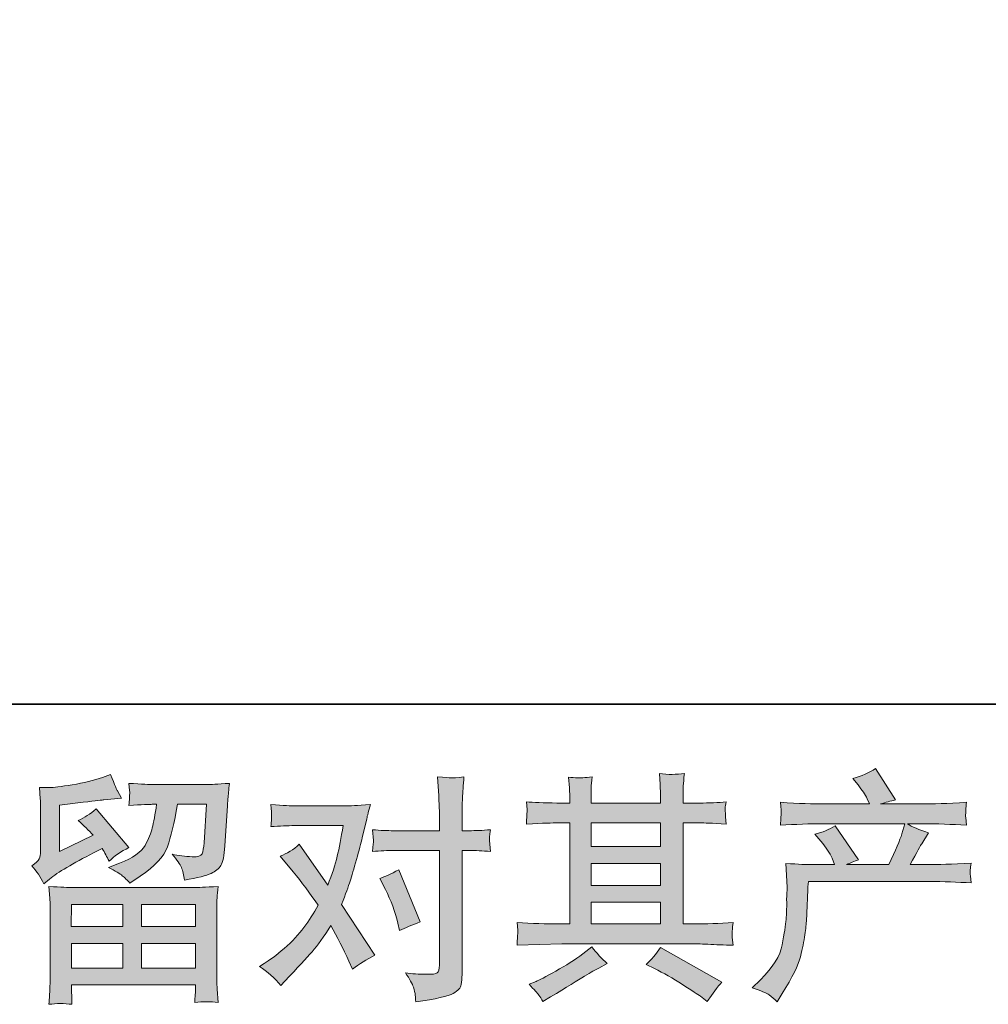
# Model space of a CAD drawing. Units: inches. Extents: x -1060 to 2033, y -446 to 1317.
# Drawn here: x -506 to -212, y -446 to -148 of the extents above; entities that cross this region are included whole.
import ezdxf

# ---------------------------------------------------------------- set-up
doc = ezdxf.new("R2010")
doc.units = ezdxf.units.IN
doc.header["$MEASUREMENT"] = 0
doc.layers.add('图层 1', color=7, linetype='Continuous')

msp = doc.modelspace()

# ---------------------------------------------------------------- hatches: boundary and pattern name
at = {"layer": '图层 1'}
h = msp.add_hatch(color=7, dxfattribs=at)
h.dxf.hatch_style = 2
edge = h.paths.add_edge_path()
edge.add_spline(control_points=[(-283.45, -441.06), (-283.45, -441.06), (-280.91, -438.6), (-280.91, -438.6), (-277.14, -434.92), (-274.94, -431.39), (-274.31, -428.01), (-273.68, -424.62), (-273.29, -422.06), (-273.15, -420.32), (-273, -418.58), (-272.94, -416.91), (-272.97, -415.31), (-272.99, -413.72), (-272.97, -412.63), (-272.9, -412.07), (-272.82, -411.51), (-272.79, -411.15), (-272.79, -410.96), (-272.79, -410.96), (-272.86, -410.52), (-272.86, -410.52), (-272.86, -410.52), (-273.22, -403.37), (-273.22, -403.37), (-269.21, -403.61), (-266.79, -403.73), (-265.97, -403.73), (-265.97, -403.73), (-258.42, -403.73), (-258.42, -403.73), (-258.42, -403.73), (-259.22, -401.77), (-259.22, -401.77), (-259.85, -400.27), (-260.99, -398.55), (-262.63, -396.62), (-262.63, -396.62), (-264.45, -394.52), (-264.45, -394.52), (-262.12, -393.94), (-260.07, -393.09), (-258.28, -391.98), (-258.28, -391.98), (-251.17, -402.28), (-251.17, -402.28), (-252.48, -402.71), (-253.69, -403.2), (-254.8, -403.73), (-254.8, -403.73), (-242.03, -403.73), (-242.03, -403.73), (-239.95, -399.38), (-238.62, -396.28), (-238.04, -394.42), (-238.04, -394.42), (-237.1, -391.35), (-237.1, -391.35), (-237.1, -391.35), (-261.47, -391.35), (-261.47, -391.35), (-265.97, -391.35), (-270.44, -391.49), (-274.89, -391.78), (-274.79, -390.82), (-274.73, -390.07), (-274.71, -389.56), (-274.69, -389.03), (-274.66, -388.59), (-274.64, -388.23), (-274.61, -387.87), (-274.7, -386.73), (-274.89, -384.84), (-269.28, -385.18), (-264.81, -385.35), (-261.47, -385.35), (-261.47, -385.35), (-247.83, -385.35), (-247.83, -385.35), (-247.83, -385.35), (-248.56, -383.76), (-248.56, -383.76), (-249.14, -382.55), (-250.06, -381.14), (-251.32, -379.55), (-251.32, -379.55), (-252.91, -377.59), (-252.91, -377.59), (-250.2, -376.91), (-247.91, -375.92), (-246.02, -374.62), (-246.02, -374.62), (-240, -384.12), (-240, -384.12), (-241.45, -384.46), (-242.95, -384.87), (-244.5, -385.35), (-244.5, -385.35), (-232.02, -385.35), (-232.02, -385.35), (-228.73, -385.35), (-224.21, -385.18), (-218.46, -384.84), (-218.55, -385.81), (-218.61, -386.56), (-218.64, -387.09), (-218.66, -387.65), (-218.68, -388.13), (-218.71, -388.57), (-218.73, -389.03), (-218.72, -389.32), (-218.67, -389.46), (-218.67, -389.46), (-218.46, -391.78), (-218.46, -391.78), (-222.9, -391.49), (-227.38, -391.35), (-231.87, -391.35), (-231.87, -391.35), (-236.37, -391.35), (-236.37, -391.35), (-234.97, -392.27), (-232.84, -393.19), (-229.99, -394.06), (-229.99, -394.06), (-232.02, -397.42), (-232.02, -397.42), (-232.21, -397.71), (-233.4, -399.81), (-235.57, -403.73), (-235.57, -403.73), (-229.7, -403.73), (-229.7, -403.73), (-227.23, -403.73), (-223, -403.58), (-217, -403.29), (-217.15, -404.14), (-217.25, -404.79), (-217.29, -405.23), (-217.34, -405.69), (-217.35, -406.03), (-217.33, -406.29), (-217.31, -406.53), (-217.2, -407.55), (-217, -409.29), (-221.21, -409), (-225.44, -408.86), (-229.7, -408.86), (-229.7, -408.86), (-266.4, -408.86), (-266.4, -408.86), (-266.55, -411.03), (-266.66, -413.21), (-266.73, -415.41), (-266.8, -417.61), (-266.88, -419.3), (-266.95, -420.46), (-267.02, -421.62), (-267.19, -423.15), (-267.46, -425.03), (-267.72, -426.92), (-268.17, -429.12), (-268.8, -431.63), (-269.43, -434.15), (-271.26, -437.87), (-274.31, -442.8), (-274.31, -442.8), (-275.83, -445.27), (-275.83, -445.27), (-276.66, -444.5), (-277.47, -443.82), (-278.26, -443.24), (-279.06, -442.66), (-280.79, -441.93), (-283.45, -441.06)], knot_values=[0, 0, 0, 0, 1, 1, 1, 2, 2, 2, 3, 3, 3, 4, 4, 4, 5, 5, 5, 6, 6, 6, 7, 7, 7, 8, 8, 8, 9, 9, 9, 10, 10, 10, 11, 11, 11, 12, 12, 12, 13, 13, 13, 14, 14, 14, 15, 15, 15, 16, 16, 16, 17, 17, 17, 18, 18, 18, 19, 19, 19, 20, 20, 20, 21, 21, 21, 22, 22, 22, 23, 23, 23, 24, 24, 24, 25, 25, 25, 26, 26, 26, 27, 27, 27, 28, 28, 28, 29, 29, 29, 30, 30, 30, 31, 31, 31, 32, 32, 32, 33, 33, 33, 34, 34, 34, 35, 35, 35, 36, 36, 36, 37, 37, 37, 38, 38, 38, 39, 39, 39, 40, 40, 40, 41, 41, 41, 42, 42, 42, 43, 43, 43, 44, 44, 44, 45, 45, 45, 46, 46, 46, 47, 47, 47, 48, 48, 48, 49, 49, 49, 50, 50, 50, 51, 51, 51, 52, 52, 52, 53, 53, 53, 54, 54, 54, 55, 55, 55, 56, 56, 56, 57, 57, 57, 58, 58, 58, 58], degree=3, periodic=0)
h = msp.add_hatch(color=7, dxfattribs=at)
h.dxf.hatch_style = 2
h.paths.add_polyline_path([(-489.87, -415.82), (-474.28, -415.82), (-474.28, -422.49), (-489.95, -422.49)])
edge = h.paths.add_edge_path()
edge.add_spline(control_points=[(-498.2, -409.53), (-498.2, -409.53), (-496.55, -408.15), (-496.55, -408.15), (-493.96, -406.03), (-489.49, -403.37), (-483.15, -400.17), (-483.15, -400.17), (-480.54, -398.87), (-480.54, -398.87), (-479.77, -400.08), (-479.07, -401.36), (-478.44, -402.71), (-476.84, -401.12), (-474.83, -399.74), (-472.42, -398.58), (-472.42, -398.58), (-482.35, -386.83), (-482.35, -386.83), (-484.14, -388.37), (-485.96, -389.54), (-487.79, -390.31), (-486.1, -391.86), (-484.6, -393.36), (-483.3, -394.81), (-483.3, -394.81), (-493.52, -399.74), (-493.52, -399.74), (-493.52, -399.74), (-493.52, -385.67), (-493.52, -385.67), (-493.52, -385.67), (-486.27, -384.8), (-486.27, -384.8), (-482.4, -384.36), (-480.32, -384.12), (-480.03, -384.07), (-480.03, -384.07), (-474.66, -383.56), (-474.66, -383.56), (-474.66, -383.56), (-475.9, -381.39), (-475.9, -381.39), (-475.99, -381.29), (-476.7, -379.65), (-478, -376.45), (-478, -376.45), (-480.47, -377.32), (-480.47, -377.32), (-483.08, -378.24), (-486.13, -378.97), (-489.61, -379.52), (-493.09, -380.08), (-495.39, -380.37), (-496.47, -380.37), (-496.47, -380.37), (-499.59, -380.37), (-499.59, -380.37), (-499.59, -380.37), (-499.3, -383.78), (-499.3, -383.78), (-499.26, -384.26), (-499.23, -385.33), (-499.23, -386.97), (-499.23, -386.97), (-499.23, -399.81), (-499.23, -399.81), (-499.23, -400.59), (-499.38, -401.29), (-499.67, -401.94), (-499.96, -402.59), (-500.68, -403.32), (-501.84, -404.09), (-500.44, -405.69), (-499.23, -407.5), (-498.2, -409.53)], knot_values=[0, 0, 0, 0, 1, 1, 1, 2, 2, 2, 3, 3, 3, 4, 4, 4, 5, 5, 5, 6, 6, 6, 7, 7, 7, 8, 8, 8, 9, 9, 9, 10, 10, 10, 11, 11, 11, 12, 12, 12, 13, 13, 13, 14, 14, 14, 15, 15, 15, 16, 16, 16, 17, 17, 17, 18, 18, 18, 19, 19, 19, 20, 20, 20, 21, 21, 21, 22, 22, 22, 23, 23, 23, 24, 24, 24, 25, 25, 25, 25], degree=3, periodic=0)
edge = h.paths.add_edge_path()
edge.add_spline(control_points=[(-489.7, -446.07), (-489.7, -446.07), (-489.78, -444.04), (-489.78, -444.04), (-489.78, -444.04), (-489.85, -441.93), (-489.85, -441.93), (-489.85, -441.93), (-489.85, -440.19), (-489.85, -440.19), (-489.85, -440.19), (-452.23, -440.19), (-452.23, -440.19), (-452.23, -440.19), (-452.23, -441.79), (-452.23, -441.79), (-452.23, -441.88), (-452.26, -442.32), (-452.33, -443.12), (-452.41, -443.92), (-452.44, -444.71), (-452.44, -445.49), (-450.05, -445.2), (-447.69, -445.2), (-445.38, -445.49), (-445.38, -445.49), (-445.67, -441.43), (-445.67, -441.43), (-445.72, -440.89), (-445.75, -439.56), (-445.75, -437.44), (-445.75, -437.44), (-445.75, -417.22), (-445.75, -417.22), (-445.75, -415.77), (-445.73, -414.63), (-445.71, -413.81), (-445.68, -412.99), (-445.58, -411.83), (-445.38, -410.33), (-449.35, -410.57), (-451.74, -410.69), (-452.56, -410.69), (-452.56, -410.69), (-489.95, -410.69), (-489.95, -410.69), (-490.67, -410.69), (-492.92, -410.57), (-496.69, -410.33), (-496.69, -410.33), (-496.4, -413.88), (-496.4, -413.88), (-496.35, -414.42), (-496.33, -415.55), (-496.33, -417.29), (-496.33, -417.29), (-496.33, -437.29), (-496.33, -437.29), (-496.33, -439.03), (-496.35, -440.43), (-496.4, -441.5), (-496.45, -442.56), (-496.55, -444.09), (-496.69, -446.07), (-494.4, -445.78), (-492.06, -445.78), (-489.7, -446.07)], knot_values=[0, 0, 0, 0, 1, 1, 1, 2, 2, 2, 3, 3, 3, 4, 4, 4, 5, 5, 5, 6, 6, 6, 7, 7, 7, 8, 8, 8, 9, 9, 9, 10, 10, 10, 11, 11, 11, 12, 12, 12, 13, 13, 13, 14, 14, 14, 15, 15, 15, 16, 16, 16, 17, 17, 17, 18, 18, 18, 19, 19, 19, 20, 20, 20, 21, 21, 21, 22, 22, 22, 22], degree=3, periodic=0)
h.paths.add_polyline_path([(-489.85, -427.62), (-474.28, -427.62), (-474.28, -435.07), (-489.85, -435.07)])
h.paths.add_polyline_path([(-468.57, -427.62), (-452.23, -427.62), (-452.23, -435.07), (-468.57, -435.07)])
h.paths.add_polyline_path([(-468.57, -415.82), (-452.23, -415.82), (-452.23, -422.49), (-468.57, -422.49)])
edge = h.paths.add_edge_path()
edge.add_spline(control_points=[(-474.43, -407.09), (-473.73, -407.69), (-472.97, -408.44), (-472.15, -409.31), (-472.15, -409.31), (-469.03, -407.21), (-469.03, -407.21), (-464.58, -404.21), (-461.82, -401.24), (-460.76, -398.31), (-459.7, -395.39), (-458.68, -391.11), (-457.71, -385.45), (-457.71, -385.45), (-448.94, -385.45), (-448.94, -385.45), (-448.94, -385.45), (-449.66, -397.13), (-449.66, -397.13), (-449.76, -398.63), (-449.95, -399.72), (-450.24, -400.42), (-450.53, -401.12), (-451.52, -401.43), (-453.22, -401.34), (-455.39, -401.29), (-457.42, -401.02), (-459.31, -400.54), (-457.86, -402.28), (-456.93, -403.63), (-456.52, -404.62), (-456.11, -405.61), (-455.78, -406.9), (-455.54, -408.44), (-451.57, -407.72), (-448.9, -407.04), (-447.52, -406.41), (-446.14, -405.78), (-445.15, -404.96), (-444.55, -403.97), (-443.94, -402.98), (-443.55, -401.02), (-443.35, -398.07), (-443.35, -398.07), (-442.55, -385.88), (-442.55, -385.88), (-442.55, -385.59), (-442.51, -384.89), (-442.41, -383.76), (-442.31, -382.64), (-442.17, -381.07), (-441.97, -379.09), (-445.7, -379.33), (-447.82, -379.45), (-448.36, -379.45), (-448.36, -379.45), (-465.33, -379.45), (-465.33, -379.45), (-466.01, -379.45), (-468.38, -379.33), (-472.44, -379.09), (-472.25, -380.83), (-472.16, -381.89), (-472.19, -382.31), (-472.21, -382.69), (-472.23, -383.15), (-472.26, -383.64), (-472.28, -384.14), (-472.34, -384.87), (-472.44, -385.81), (-468.52, -385.57), (-466.15, -385.45), (-465.33, -385.45), (-465.33, -385.45), (-464.03, -385.45), (-464.03, -385.45), (-464.51, -388.59), (-464.94, -390.96), (-465.33, -392.56), (-465.72, -394.15), (-466.46, -395.94), (-467.54, -397.93), (-468.63, -399.91), (-471.21, -401.7), (-475.27, -403.29), (-475.27, -403.29), (-478.61, -404.6), (-478.61, -404.6), (-476.53, -405.66), (-475.14, -406.49), (-474.43, -407.09)], knot_values=[0, 0, 0, 0, 1, 1, 1, 2, 2, 2, 3, 3, 3, 4, 4, 4, 5, 5, 5, 6, 6, 6, 7, 7, 7, 8, 8, 8, 9, 9, 9, 10, 10, 10, 11, 11, 11, 12, 12, 12, 13, 13, 13, 14, 14, 14, 15, 15, 15, 16, 16, 16, 17, 17, 17, 18, 18, 18, 19, 19, 19, 20, 20, 20, 21, 21, 21, 22, 22, 22, 23, 23, 23, 24, 24, 24, 25, 25, 25, 26, 26, 26, 27, 27, 27, 28, 28, 28, 29, 29, 29, 30, 30, 30, 30], degree=3, periodic=0)
h = msp.add_hatch(color=7, dxfattribs=at)
h.dxf.hatch_style = 2
edge = h.paths.add_edge_path()
edge.add_spline(control_points=[(-394.65, -411.25), (-392.96, -414.59), (-391.7, -418), (-390.88, -421.48), (-390.88, -421.48), (-390.37, -423.73), (-390.37, -423.73), (-388.58, -422.86), (-386.5, -421.98), (-384.14, -421.11), (-384.14, -421.11), (-390.59, -405.3), (-390.59, -405.3), (-392.91, -406.56), (-394.85, -407.43), (-396.39, -407.91), (-396.39, -407.91), (-394.65, -411.25), (-394.65, -411.25)], knot_values=[0, 0, 0, 0, 1, 1, 1, 2, 2, 2, 3, 3, 3, 4, 4, 4, 5, 5, 5, 6, 6, 6, 6], degree=3, periodic=0)
edge = h.paths.add_edge_path()
edge.add_spline(control_points=[(-426.35, -440.36), (-426.35, -440.36), (-425.12, -439.06), (-425.12, -439.06), (-421.3, -434.99), (-418.56, -432.02), (-416.89, -430.13), (-415.22, -428.25), (-413.32, -425.61), (-411.19, -422.23), (-409.26, -425.66), (-407.44, -429.24), (-405.75, -432.96), (-405.75, -432.96), (-404.66, -435.43), (-404.66, -435.43), (-402.58, -433.83), (-400.31, -432.43), (-397.85, -431.22), (-397.85, -431.22), (-407.93, -415.77), (-407.93, -415.77), (-406.72, -412.68), (-405.86, -410.33), (-405.35, -408.76), (-404.85, -407.19), (-404.2, -405.01), (-403.43, -402.21), (-402.66, -399.4), (-402.08, -397.2), (-401.69, -395.6), (-401.69, -395.6), (-400.31, -389.85), (-400.31, -389.85), (-400.12, -388.93), (-399.76, -387.48), (-399.22, -385.55), (-403.29, -385.79), (-405.68, -385.91), (-406.4, -385.91), (-406.4, -385.91), (-422.29, -385.91), (-422.29, -385.91), (-423.11, -385.91), (-425.48, -385.79), (-429.4, -385.55), (-429.21, -387.24), (-429.12, -388.3), (-429.15, -388.69), (-429.17, -389.08), (-429.19, -389.54), (-429.22, -390.04), (-429.24, -390.55), (-429.3, -391.28), (-429.4, -392.2), (-426.64, -392), (-424.27, -391.91), (-422.29, -391.91), (-422.29, -391.91), (-407.49, -391.91), (-407.49, -391.91), (-408.07, -395.58), (-408.67, -398.68), (-409.27, -401.19), (-409.87, -403.7), (-410.83, -406.63), (-412.14, -409.97), (-412.14, -409.97), (-420.77, -397.56), (-420.77, -397.56), (-422.56, -399.21), (-424.49, -400.39), (-426.57, -401.12), (-426.57, -401.12), (-422.58, -405.91), (-422.58, -405.91), (-420.07, -409), (-417.55, -412.39), (-415.04, -416.06), (-416.39, -418.43), (-417.83, -420.65), (-419.35, -422.76), (-420.88, -424.86), (-422.87, -426.99), (-425.34, -429.12), (-427.8, -431.25), (-429.84, -432.77), (-431.43, -433.69), (-431.43, -433.69), (-432.88, -434.56), (-432.88, -434.56), (-430.42, -436.2), (-428.24, -438.14), (-426.35, -440.36)], knot_values=[0, 0, 0, 0, 1, 1, 1, 2, 2, 2, 3, 3, 3, 4, 4, 4, 5, 5, 5, 6, 6, 6, 7, 7, 7, 8, 8, 8, 9, 9, 9, 10, 10, 10, 11, 11, 11, 12, 12, 12, 13, 13, 13, 14, 14, 14, 15, 15, 15, 16, 16, 16, 17, 17, 17, 18, 18, 18, 19, 19, 19, 20, 20, 20, 21, 21, 21, 22, 22, 22, 23, 23, 23, 24, 24, 24, 25, 25, 25, 26, 26, 26, 27, 27, 27, 28, 28, 28, 29, 29, 29, 30, 30, 30, 31, 31, 31, 31], degree=3, periodic=0)
edge = h.paths.add_edge_path()
edge.add_spline(control_points=[(-392.21, -399.45), (-392.21, -399.45), (-378.28, -399.45), (-378.28, -399.45), (-378.28, -399.45), (-378.28, -434.2), (-378.28, -434.2), (-378.28, -435.4), (-378.5, -436.18), (-378.94, -436.52), (-379.37, -436.86), (-380.46, -437), (-382.2, -436.95), (-384.52, -436.95), (-386.65, -436.81), (-388.58, -436.52), (-387.28, -438.45), (-386.47, -439.9), (-386.15, -440.89), (-385.84, -441.88), (-385.66, -442.68), (-385.61, -443.29), (-385.56, -443.89), (-385.51, -444.57), (-385.47, -445.29), (-379.31, -444.47), (-375.53, -443.63), (-374.08, -442.78), (-372.65, -441.93), (-371.84, -441.04), (-371.67, -440.07), (-371.5, -439.1), (-371.42, -438.11), (-371.42, -437.1), (-371.42, -437.1), (-371.42, -399.45), (-371.42, -399.45), (-371.42, -399.45), (-369.17, -399.45), (-369.17, -399.45), (-367.43, -399.45), (-365.3, -399.55), (-362.78, -399.74), (-362.78, -399.74), (-363.07, -396.45), (-363.07, -396.45), (-363.12, -396.11), (-363.03, -395.02), (-362.78, -393.16), (-365.3, -393.36), (-367.43, -393.45), (-369.17, -393.45), (-369.17, -393.45), (-371.42, -393.45), (-371.42, -393.45), (-371.42, -393.45), (-371.42, -388.37), (-371.42, -388.37), (-371.42, -387.02), (-371.37, -385.42), (-371.27, -383.61), (-371.17, -381.8), (-371.03, -379.65), (-370.84, -377.13), (-372.94, -377.37), (-374.26, -377.47), (-374.78, -377.45), (-375.29, -377.42), (-376.66, -377.32), (-378.86, -377.13), (-378.86, -377.13), (-378.5, -382.86), (-378.5, -382.86), (-378.36, -385.13), (-378.28, -387), (-378.28, -388.45), (-378.28, -388.45), (-378.28, -393.45), (-378.28, -393.45), (-378.28, -393.45), (-392.21, -393.45), (-392.21, -393.45), (-394, -393.45), (-396.13, -393.36), (-398.59, -393.16), (-398.59, -393.16), (-398.3, -396.45), (-398.3, -396.45), (-398.26, -396.84), (-398.35, -397.93), (-398.59, -399.74), (-396.13, -399.55), (-394, -399.45), (-392.21, -399.45)], knot_values=[0, 0, 0, 0, 1, 1, 1, 2, 2, 2, 3, 3, 3, 4, 4, 4, 5, 5, 5, 6, 6, 6, 7, 7, 7, 8, 8, 8, 9, 9, 9, 10, 10, 10, 11, 11, 11, 12, 12, 12, 13, 13, 13, 14, 14, 14, 15, 15, 15, 16, 16, 16, 17, 17, 17, 18, 18, 18, 19, 19, 19, 20, 20, 20, 21, 21, 21, 22, 22, 22, 23, 23, 23, 24, 24, 24, 25, 25, 25, 26, 26, 26, 27, 27, 27, 28, 28, 28, 29, 29, 29, 30, 30, 30, 31, 31, 31, 31], degree=3, periodic=0)
h = msp.add_hatch(color=7, dxfattribs=at)
h.dxf.hatch_style = 2
h.paths.add_polyline_path([(-332.29, -415.14), (-311.21, -415.14), (-311.21, -421.72), (-332.29, -421.72)])
edge = h.paths.add_edge_path()
edge.add_spline(control_points=[(-354.73, -428.15), (-354.73, -428.15), (-347.91, -427.93), (-347.91, -427.93), (-347.91, -427.93), (-341.17, -427.72), (-341.17, -427.72), (-341.17, -427.72), (-301.73, -427.72), (-301.73, -427.72), (-300.81, -427.72), (-299.19, -427.76), (-296.87, -427.88), (-294.55, -428.01), (-291.99, -428.1), (-289.18, -428.15), (-289.18, -428.15), (-289.47, -425.85), (-289.47, -425.85), (-289.52, -425.76), (-289.53, -425.44), (-289.51, -424.91), (-289.48, -424.35), (-289.46, -423.87), (-289.43, -423.41), (-289.41, -422.95), (-289.33, -422.23), (-289.18, -421.28), (-293.34, -421.57), (-297.43, -421.72), (-301.44, -421.72), (-301.44, -421.72), (-304.34, -421.72), (-304.34, -421.72), (-304.34, -421.72), (-304.34, -391.06), (-304.34, -391.06), (-304.34, -391.06), (-299.12, -391.06), (-299.12, -391.06), (-298.2, -391.06), (-295.61, -391.18), (-291.36, -391.42), (-291.36, -391.42), (-291.57, -389.27), (-291.57, -389.27), (-291.57, -389.27), (-291.57, -388.08), (-291.57, -388.08), (-291.62, -387.26), (-291.64, -386.73), (-291.61, -386.46), (-291.59, -386.2), (-291.5, -385.62), (-291.36, -384.7), (-293.68, -384.94), (-296.39, -385.06), (-299.48, -385.06), (-299.48, -385.06), (-304.34, -385.13), (-304.34, -385.13), (-304.34, -385.13), (-304.34, -382.81), (-304.34, -382.81), (-304.34, -381.75), (-304.33, -380.76), (-304.31, -379.86), (-304.28, -378.97), (-304.17, -377.71), (-303.98, -376.07), (-306.39, -376.45), (-308.91, -376.48), (-311.57, -376.14), (-311.57, -376.14), (-311.35, -379.48), (-311.35, -379.48), (-311.26, -380.98), (-311.21, -382.06), (-311.21, -382.74), (-311.21, -382.74), (-311.21, -385.06), (-311.21, -385.06), (-311.21, -385.06), (-332.29, -385.06), (-332.29, -385.06), (-332.29, -385.06), (-332.29, -382.96), (-332.29, -382.96), (-332.29, -381.99), (-332.28, -381.12), (-332.26, -380.37), (-332.23, -379.62), (-332.12, -378.56), (-331.93, -377.16), (-334.24, -377.4), (-335.75, -377.49), (-336.48, -377.45), (-337.19, -377.4), (-338.07, -377.32), (-339.14, -377.23), (-339.14, -377.23), (-338.85, -380.49), (-338.85, -380.49), (-338.8, -380.98), (-338.77, -381.89), (-338.77, -383.25), (-338.77, -383.25), (-338.77, -385.13), (-338.77, -385.13), (-338.77, -385.13), (-342.62, -385.06), (-342.62, -385.06), (-346.68, -385.01), (-349.78, -384.89), (-351.9, -384.7), (-351.9, -384.7), (-351.69, -387), (-351.69, -387), (-351.69, -387.36), (-351.71, -387.99), (-351.76, -388.83), (-351.81, -389.68), (-351.86, -390.55), (-351.9, -391.42), (-346.73, -391.18), (-343.66, -391.06), (-342.69, -391.06), (-342.69, -391.06), (-338.77, -391.06), (-338.77, -391.06), (-338.77, -391.06), (-338.77, -421.72), (-338.77, -421.72), (-338.77, -421.72), (-341.53, -421.72), (-341.53, -421.72), (-345.93, -421.72), (-350.33, -421.57), (-354.73, -421.28), (-354.73, -421.28), (-354.51, -423.56), (-354.51, -423.56), (-354.51, -423.7), (-354.51, -424.06), (-354.51, -424.64), (-354.56, -425.25), (-354.64, -426.41), (-354.73, -428.15)], knot_values=[0, 0, 0, 0, 1, 1, 1, 2, 2, 2, 3, 3, 3, 4, 4, 4, 5, 5, 5, 6, 6, 6, 7, 7, 7, 8, 8, 8, 9, 9, 9, 10, 10, 10, 11, 11, 11, 12, 12, 12, 13, 13, 13, 14, 14, 14, 15, 15, 15, 16, 16, 16, 17, 17, 17, 18, 18, 18, 19, 19, 19, 20, 20, 20, 21, 21, 21, 22, 22, 22, 23, 23, 23, 24, 24, 24, 25, 25, 25, 26, 26, 26, 27, 27, 27, 28, 28, 28, 29, 29, 29, 30, 30, 30, 31, 31, 31, 32, 32, 32, 33, 33, 33, 34, 34, 34, 35, 35, 35, 36, 36, 36, 37, 37, 37, 38, 38, 38, 39, 39, 39, 40, 40, 40, 41, 41, 41, 42, 42, 42, 43, 43, 43, 44, 44, 44, 45, 45, 45, 46, 46, 46, 47, 47, 47, 48, 48, 48, 49, 49, 49, 49], degree=3, periodic=0)
h.paths.add_polyline_path([(-332.29, -403.34), (-311.21, -403.34), (-311.21, -410.02), (-332.29, -410.02)])
h.paths.add_polyline_path([(-332.29, -391.06), (-311.21, -391.06), (-311.21, -398.22), (-332.29, -398.22)])
edge = h.paths.add_edge_path()
edge.add_spline(control_points=[(-348.11, -443.26), (-347.72, -443.79), (-347.31, -444.45), (-346.87, -445.22), (-346.87, -445.22), (-344.55, -443.84), (-344.55, -443.84), (-339.72, -440.84), (-336.3, -438.74), (-334.29, -437.56), (-332.28, -436.37), (-330.84, -435.55), (-329.97, -435.07), (-329.97, -435.07), (-327.43, -433.69), (-327.43, -433.69), (-329.03, -432.24), (-330.58, -430.57), (-332.08, -428.68), (-332.08, -428.68), (-334.83, -430.79), (-334.83, -430.79), (-337.15, -432.53), (-339.87, -434.27), (-342.99, -436.01), (-346.11, -437.75), (-348.11, -438.79), (-348.98, -439.13), (-348.98, -439.13), (-351.08, -440), (-351.08, -440), (-349.49, -441.64), (-348.49, -442.73), (-348.11, -443.26)], knot_values=[0, 0, 0, 0, 1, 1, 1, 2, 2, 2, 3, 3, 3, 4, 4, 4, 5, 5, 5, 6, 6, 6, 7, 7, 7, 8, 8, 8, 9, 9, 9, 10, 10, 10, 11, 11, 11, 11], degree=3, periodic=0)
edge = h.paths.add_edge_path()
edge.add_spline(control_points=[(-313.07, -435.21), (-310.31, -436.57), (-307.47, -438.19), (-304.55, -440.07), (-301.62, -441.96), (-299.82, -443.14), (-299.14, -443.63), (-299.14, -443.63), (-297.11, -445.22), (-297.11, -445.22), (-297.11, -445.22), (-295.73, -443.41), (-295.73, -443.41), (-295.73, -443.41), (-294.21, -441.23), (-294.21, -441.23), (-293.92, -440.8), (-293.39, -440.17), (-292.61, -439.35), (-292.61, -439.35), (-311.26, -428.83), (-311.26, -428.83), (-312.56, -430.86), (-314.01, -432.58), (-315.61, -433.98), (-315.61, -433.98), (-313.07, -435.21), (-313.07, -435.21)], knot_values=[0, 0, 0, 0, 1, 1, 1, 2, 2, 2, 3, 3, 3, 4, 4, 4, 5, 5, 5, 6, 6, 6, 7, 7, 7, 8, 8, 8, 9, 9, 9, 9], degree=3, periodic=0)

# ---------------------------------------------------------------- linework, layer by layer
at = {"layer": '图层 1', "color": 7, "lineweight": 35}
msp.add_lwpolyline([(2033.3, -355.13), (-1054.92, -355.13), (-1054.92, 1189), (2033.3, 1189), (2033.3, -355.13)], dxfattribs=at)
at = {"layer": '图层 1', "color": 7, "lineweight": 0}
for points in [[(-332.29, -391.06), (-311.21, -391.06), (-311.21, -398.22), (-332.29, -398.22), (-332.29, -391.06)], [(-332.29, -403.34), (-311.21, -403.34), (-311.21, -410.02), (-332.29, -410.02), (-332.29, -403.34)], [(-489.87, -415.82), (-474.28, -415.82), (-474.28, -422.49), (-489.95, -422.49), (-489.87, -415.82)], [(-468.57, -415.82), (-452.23, -415.82), (-452.23, -422.49), (-468.57, -422.49), (-468.57, -415.82)], [(-332.29, -415.14), (-311.21, -415.14), (-311.21, -421.72), (-332.29, -421.72), (-332.29, -415.14)], [(-489.85, -427.62), (-474.28, -427.62), (-474.28, -435.07), (-489.85, -435.07), (-489.85, -427.62)], [(-468.57, -427.62), (-452.23, -427.62), (-452.23, -435.07), (-468.57, -435.07), (-468.57, -427.62)]]:
    msp.add_lwpolyline(points, dxfattribs=at)
for points, knots in [([(-283.45, -441.06), (-283.45, -441.06), (-280.91, -438.6), (-280.91, -438.6), (-277.14, -434.92), (-274.94, -431.39), (-274.31, -428.01), (-273.68, -424.62), (-273.29, -422.06), (-273.15, -420.32), (-273, -418.58), (-272.94, -416.91), (-272.97, -415.31), (-272.99, -413.72), (-272.97, -412.63), (-272.9, -412.07), (-272.82, -411.51), (-272.79, -411.15), (-272.79, -410.96), (-272.79, -410.96), (-272.86, -410.52), (-272.86, -410.52), (-272.86, -410.52), (-273.22, -403.37), (-273.22, -403.37), (-269.21, -403.61), (-266.79, -403.73), (-265.97, -403.73), (-265.97, -403.73), (-258.42, -403.73), (-258.42, -403.73), (-258.42, -403.73), (-259.22, -401.77), (-259.22, -401.77), (-259.85, -400.27), (-260.99, -398.55), (-262.63, -396.62), (-262.63, -396.62), (-264.45, -394.52), (-264.45, -394.52), (-262.12, -393.94), (-260.07, -393.09), (-258.28, -391.98), (-258.28, -391.98), (-251.17, -402.28), (-251.17, -402.28), (-252.48, -402.71), (-253.69, -403.2), (-254.8, -403.73), (-254.8, -403.73), (-242.03, -403.73), (-242.03, -403.73), (-239.95, -399.38), (-238.62, -396.28), (-238.04, -394.42), (-238.04, -394.42), (-237.1, -391.35), (-237.1, -391.35), (-237.1, -391.35), (-261.47, -391.35), (-261.47, -391.35), (-265.97, -391.35), (-270.44, -391.49), (-274.89, -391.78), (-274.79, -390.82), (-274.73, -390.07), (-274.71, -389.56), (-274.69, -389.03), (-274.66, -388.59), (-274.64, -388.23), (-274.61, -387.87), (-274.7, -386.73), (-274.89, -384.84), (-269.28, -385.18), (-264.81, -385.35), (-261.47, -385.35), (-261.47, -385.35), (-247.83, -385.35), (-247.83, -385.35), (-247.83, -385.35), (-248.56, -383.76), (-248.56, -383.76), (-249.14, -382.55), (-250.06, -381.14), (-251.32, -379.55), (-251.32, -379.55), (-252.91, -377.59), (-252.91, -377.59), (-250.2, -376.91), (-247.91, -375.92), (-246.02, -374.62), (-246.02, -374.62), (-240, -384.12), (-240, -384.12), (-241.45, -384.46), (-242.95, -384.87), (-244.5, -385.35), (-244.5, -385.35), (-232.02, -385.35), (-232.02, -385.35), (-228.73, -385.35), (-224.21, -385.18), (-218.46, -384.84), (-218.55, -385.81), (-218.61, -386.56), (-218.64, -387.09), (-218.66, -387.65), (-218.68, -388.13), (-218.71, -388.57), (-218.73, -389.03), (-218.72, -389.32), (-218.67, -389.46), (-218.67, -389.46), (-218.46, -391.78), (-218.46, -391.78), (-222.9, -391.49), (-227.38, -391.35), (-231.87, -391.35), (-231.87, -391.35), (-236.37, -391.35), (-236.37, -391.35), (-234.97, -392.27), (-232.84, -393.19), (-229.99, -394.06), (-229.99, -394.06), (-232.02, -397.42), (-232.02, -397.42), (-232.21, -397.71), (-233.4, -399.81), (-235.57, -403.73), (-235.57, -403.73), (-229.7, -403.73), (-229.7, -403.73), (-227.23, -403.73), (-223, -403.58), (-217, -403.29), (-217.15, -404.14), (-217.25, -404.79), (-217.29, -405.23), (-217.34, -405.69), (-217.35, -406.03), (-217.33, -406.29), (-217.31, -406.53), (-217.2, -407.55), (-217, -409.29), (-221.21, -409), (-225.44, -408.86), (-229.7, -408.86), (-229.7, -408.86), (-266.4, -408.86), (-266.4, -408.86), (-266.55, -411.03), (-266.66, -413.21), (-266.73, -415.41), (-266.8, -417.61), (-266.88, -419.3), (-266.95, -420.46), (-267.02, -421.62), (-267.19, -423.15), (-267.46, -425.03), (-267.72, -426.92), (-268.17, -429.12), (-268.8, -431.63), (-269.43, -434.15), (-271.26, -437.87), (-274.31, -442.8), (-274.31, -442.8), (-275.83, -445.27), (-275.83, -445.27), (-276.66, -444.5), (-277.47, -443.82), (-278.26, -443.24), (-279.06, -442.66), (-280.79, -441.93), (-283.45, -441.06)], [0, 0, 0, 0, 1, 1, 1, 2, 2, 2, 3, 3, 3, 4, 4, 4, 5, 5, 5, 6, 6, 6, 7, 7, 7, 8, 8, 8, 9, 9, 9, 10, 10, 10, 11, 11, 11, 12, 12, 12, 13, 13, 13, 14, 14, 14, 15, 15, 15, 16, 16, 16, 17, 17, 17, 18, 18, 18, 19, 19, 19, 20, 20, 20, 21, 21, 21, 22, 22, 22, 23, 23, 23, 24, 24, 24, 25, 25, 25, 26, 26, 26, 27, 27, 27, 28, 28, 28, 29, 29, 29, 30, 30, 30, 31, 31, 31, 32, 32, 32, 33, 33, 33, 34, 34, 34, 35, 35, 35, 36, 36, 36, 37, 37, 37, 38, 38, 38, 39, 39, 39, 40, 40, 40, 41, 41, 41, 42, 42, 42, 43, 43, 43, 44, 44, 44, 45, 45, 45, 46, 46, 46, 47, 47, 47, 48, 48, 48, 49, 49, 49, 50, 50, 50, 51, 51, 51, 52, 52, 52, 53, 53, 53, 54, 54, 54, 55, 55, 55, 56, 56, 56, 57, 57, 57, 58, 58, 58, 58]), ([(-498.2, -409.53), (-498.2, -409.53), (-496.55, -408.15), (-496.55, -408.15), (-493.96, -406.03), (-489.49, -403.37), (-483.15, -400.17), (-483.15, -400.17), (-480.54, -398.87), (-480.54, -398.87), (-479.77, -400.08), (-479.07, -401.36), (-478.44, -402.71), (-476.84, -401.12), (-474.83, -399.74), (-472.42, -398.58), (-472.42, -398.58), (-482.35, -386.83), (-482.35, -386.83), (-484.14, -388.37), (-485.96, -389.54), (-487.79, -390.31), (-486.1, -391.86), (-484.6, -393.36), (-483.3, -394.81), (-483.3, -394.81), (-493.52, -399.74), (-493.52, -399.74), (-493.52, -399.74), (-493.52, -385.67), (-493.52, -385.67), (-493.52, -385.67), (-486.27, -384.8), (-486.27, -384.8), (-482.4, -384.36), (-480.32, -384.12), (-480.03, -384.07), (-480.03, -384.07), (-474.66, -383.56), (-474.66, -383.56), (-474.66, -383.56), (-475.9, -381.39), (-475.9, -381.39), (-475.99, -381.29), (-476.7, -379.65), (-478, -376.45), (-478, -376.45), (-480.47, -377.32), (-480.47, -377.32), (-483.08, -378.24), (-486.13, -378.97), (-489.61, -379.52), (-493.09, -380.08), (-495.39, -380.37), (-496.47, -380.37), (-496.47, -380.37), (-499.59, -380.37), (-499.59, -380.37), (-499.59, -380.37), (-499.3, -383.78), (-499.3, -383.78), (-499.26, -384.26), (-499.23, -385.33), (-499.23, -386.97), (-499.23, -386.97), (-499.23, -399.81), (-499.23, -399.81), (-499.23, -400.59), (-499.38, -401.29), (-499.67, -401.94), (-499.96, -402.59), (-500.68, -403.32), (-501.84, -404.09), (-500.44, -405.69), (-499.23, -407.5), (-498.2, -409.53)], [0, 0, 0, 0, 1, 1, 1, 2, 2, 2, 3, 3, 3, 4, 4, 4, 5, 5, 5, 6, 6, 6, 7, 7, 7, 8, 8, 8, 9, 9, 9, 10, 10, 10, 11, 11, 11, 12, 12, 12, 13, 13, 13, 14, 14, 14, 15, 15, 15, 16, 16, 16, 17, 17, 17, 18, 18, 18, 19, 19, 19, 20, 20, 20, 21, 21, 21, 22, 22, 22, 23, 23, 23, 24, 24, 24, 25, 25, 25, 25]), ([(-392.21, -399.45), (-392.21, -399.45), (-378.28, -399.45), (-378.28, -399.45), (-378.28, -399.45), (-378.28, -434.2), (-378.28, -434.2), (-378.28, -435.4), (-378.5, -436.18), (-378.94, -436.52), (-379.37, -436.86), (-380.46, -437), (-382.2, -436.95), (-384.52, -436.95), (-386.65, -436.81), (-388.58, -436.52), (-387.28, -438.45), (-386.47, -439.9), (-386.15, -440.89), (-385.84, -441.88), (-385.66, -442.68), (-385.61, -443.29), (-385.56, -443.89), (-385.51, -444.57), (-385.47, -445.29), (-379.31, -444.47), (-375.53, -443.63), (-374.08, -442.78), (-372.65, -441.93), (-371.84, -441.04), (-371.67, -440.07), (-371.5, -439.1), (-371.42, -438.11), (-371.42, -437.1), (-371.42, -437.1), (-371.42, -399.45), (-371.42, -399.45), (-371.42, -399.45), (-369.17, -399.45), (-369.17, -399.45), (-367.43, -399.45), (-365.3, -399.55), (-362.78, -399.74), (-362.78, -399.74), (-363.07, -396.45), (-363.07, -396.45), (-363.12, -396.11), (-363.03, -395.02), (-362.78, -393.16), (-365.3, -393.36), (-367.43, -393.45), (-369.17, -393.45), (-369.17, -393.45), (-371.42, -393.45), (-371.42, -393.45), (-371.42, -393.45), (-371.42, -388.37), (-371.42, -388.37), (-371.42, -387.02), (-371.37, -385.42), (-371.27, -383.61), (-371.17, -381.8), (-371.03, -379.65), (-370.84, -377.13), (-372.94, -377.37), (-374.26, -377.47), (-374.78, -377.45), (-375.29, -377.42), (-376.66, -377.32), (-378.86, -377.13), (-378.86, -377.13), (-378.5, -382.86), (-378.5, -382.86), (-378.36, -385.13), (-378.28, -387), (-378.28, -388.45), (-378.28, -388.45), (-378.28, -393.45), (-378.28, -393.45), (-378.28, -393.45), (-392.21, -393.45), (-392.21, -393.45), (-394, -393.45), (-396.13, -393.36), (-398.59, -393.16), (-398.59, -393.16), (-398.3, -396.45), (-398.3, -396.45), (-398.26, -396.84), (-398.35, -397.93), (-398.59, -399.74), (-396.13, -399.55), (-394, -399.45), (-392.21, -399.45)], [0, 0, 0, 0, 1, 1, 1, 2, 2, 2, 3, 3, 3, 4, 4, 4, 5, 5, 5, 6, 6, 6, 7, 7, 7, 8, 8, 8, 9, 9, 9, 10, 10, 10, 11, 11, 11, 12, 12, 12, 13, 13, 13, 14, 14, 14, 15, 15, 15, 16, 16, 16, 17, 17, 17, 18, 18, 18, 19, 19, 19, 20, 20, 20, 21, 21, 21, 22, 22, 22, 23, 23, 23, 24, 24, 24, 25, 25, 25, 26, 26, 26, 27, 27, 27, 28, 28, 28, 29, 29, 29, 30, 30, 30, 31, 31, 31, 31]), ([(-354.73, -428.15), (-354.73, -428.15), (-347.91, -427.93), (-347.91, -427.93), (-347.91, -427.93), (-341.17, -427.72), (-341.17, -427.72), (-341.17, -427.72), (-301.73, -427.72), (-301.73, -427.72), (-300.81, -427.72), (-299.19, -427.76), (-296.87, -427.88), (-294.55, -428.01), (-291.99, -428.1), (-289.18, -428.15), (-289.18, -428.15), (-289.47, -425.85), (-289.47, -425.85), (-289.52, -425.76), (-289.53, -425.44), (-289.51, -424.91), (-289.48, -424.35), (-289.46, -423.87), (-289.43, -423.41), (-289.41, -422.95), (-289.33, -422.23), (-289.18, -421.28), (-293.34, -421.57), (-297.43, -421.72), (-301.44, -421.72), (-301.44, -421.72), (-304.34, -421.72), (-304.34, -421.72), (-304.34, -421.72), (-304.34, -391.06), (-304.34, -391.06), (-304.34, -391.06), (-299.12, -391.06), (-299.12, -391.06), (-298.2, -391.06), (-295.61, -391.18), (-291.36, -391.42), (-291.36, -391.42), (-291.57, -389.27), (-291.57, -389.27), (-291.57, -389.27), (-291.57, -388.08), (-291.57, -388.08), (-291.62, -387.26), (-291.64, -386.73), (-291.61, -386.46), (-291.59, -386.2), (-291.5, -385.62), (-291.36, -384.7), (-293.68, -384.94), (-296.39, -385.06), (-299.48, -385.06), (-299.48, -385.06), (-304.34, -385.13), (-304.34, -385.13), (-304.34, -385.13), (-304.34, -382.81), (-304.34, -382.81), (-304.34, -381.75), (-304.33, -380.76), (-304.31, -379.86), (-304.28, -378.97), (-304.17, -377.71), (-303.98, -376.07), (-306.39, -376.45), (-308.91, -376.48), (-311.57, -376.14), (-311.57, -376.14), (-311.35, -379.48), (-311.35, -379.48), (-311.26, -380.98), (-311.21, -382.06), (-311.21, -382.74), (-311.21, -382.74), (-311.21, -385.06), (-311.21, -385.06), (-311.21, -385.06), (-332.29, -385.06), (-332.29, -385.06), (-332.29, -385.06), (-332.29, -382.96), (-332.29, -382.96), (-332.29, -381.99), (-332.28, -381.12), (-332.26, -380.37), (-332.23, -379.62), (-332.12, -378.56), (-331.93, -377.16), (-334.24, -377.4), (-335.75, -377.49), (-336.48, -377.45), (-337.19, -377.4), (-338.07, -377.32), (-339.14, -377.23), (-339.14, -377.23), (-338.85, -380.49), (-338.85, -380.49), (-338.8, -380.98), (-338.77, -381.89), (-338.77, -383.25), (-338.77, -383.25), (-338.77, -385.13), (-338.77, -385.13), (-338.77, -385.13), (-342.62, -385.06), (-342.62, -385.06), (-346.68, -385.01), (-349.78, -384.89), (-351.9, -384.7), (-351.9, -384.7), (-351.69, -387), (-351.69, -387), (-351.69, -387.36), (-351.71, -387.99), (-351.76, -388.83), (-351.81, -389.68), (-351.86, -390.55), (-351.9, -391.42), (-346.73, -391.18), (-343.66, -391.06), (-342.69, -391.06), (-342.69, -391.06), (-338.77, -391.06), (-338.77, -391.06), (-338.77, -391.06), (-338.77, -421.72), (-338.77, -421.72), (-338.77, -421.72), (-341.53, -421.72), (-341.53, -421.72), (-345.93, -421.72), (-350.33, -421.57), (-354.73, -421.28), (-354.73, -421.28), (-354.51, -423.56), (-354.51, -423.56), (-354.51, -423.7), (-354.51, -424.06), (-354.51, -424.64), (-354.56, -425.25), (-354.64, -426.41), (-354.73, -428.15)], [0, 0, 0, 0, 1, 1, 1, 2, 2, 2, 3, 3, 3, 4, 4, 4, 5, 5, 5, 6, 6, 6, 7, 7, 7, 8, 8, 8, 9, 9, 9, 10, 10, 10, 11, 11, 11, 12, 12, 12, 13, 13, 13, 14, 14, 14, 15, 15, 15, 16, 16, 16, 17, 17, 17, 18, 18, 18, 19, 19, 19, 20, 20, 20, 21, 21, 21, 22, 22, 22, 23, 23, 23, 24, 24, 24, 25, 25, 25, 26, 26, 26, 27, 27, 27, 28, 28, 28, 29, 29, 29, 30, 30, 30, 31, 31, 31, 32, 32, 32, 33, 33, 33, 34, 34, 34, 35, 35, 35, 36, 36, 36, 37, 37, 37, 38, 38, 38, 39, 39, 39, 40, 40, 40, 41, 41, 41, 42, 42, 42, 43, 43, 43, 44, 44, 44, 45, 45, 45, 46, 46, 46, 47, 47, 47, 48, 48, 48, 49, 49, 49, 49]), ([(-474.43, -407.09), (-473.73, -407.69), (-472.97, -408.44), (-472.15, -409.31), (-472.15, -409.31), (-469.03, -407.21), (-469.03, -407.21), (-464.58, -404.21), (-461.82, -401.24), (-460.76, -398.31), (-459.7, -395.39), (-458.68, -391.11), (-457.71, -385.45), (-457.71, -385.45), (-448.94, -385.45), (-448.94, -385.45), (-448.94, -385.45), (-449.66, -397.13), (-449.66, -397.13), (-449.76, -398.63), (-449.95, -399.72), (-450.24, -400.42), (-450.53, -401.12), (-451.52, -401.43), (-453.22, -401.34), (-455.39, -401.29), (-457.42, -401.02), (-459.31, -400.54), (-457.86, -402.28), (-456.93, -403.63), (-456.52, -404.62), (-456.11, -405.61), (-455.78, -406.9), (-455.54, -408.44), (-451.57, -407.72), (-448.9, -407.04), (-447.52, -406.41), (-446.14, -405.78), (-445.15, -404.96), (-444.55, -403.97), (-443.94, -402.98), (-443.55, -401.02), (-443.35, -398.07), (-443.35, -398.07), (-442.55, -385.88), (-442.55, -385.88), (-442.55, -385.59), (-442.51, -384.89), (-442.41, -383.76), (-442.31, -382.64), (-442.17, -381.07), (-441.97, -379.09), (-445.7, -379.33), (-447.82, -379.45), (-448.36, -379.45), (-448.36, -379.45), (-465.33, -379.45), (-465.33, -379.45), (-466.01, -379.45), (-468.38, -379.33), (-472.44, -379.09), (-472.25, -380.83), (-472.16, -381.89), (-472.19, -382.31), (-472.21, -382.69), (-472.23, -383.15), (-472.26, -383.64), (-472.28, -384.14), (-472.34, -384.87), (-472.44, -385.81), (-468.52, -385.57), (-466.15, -385.45), (-465.33, -385.45), (-465.33, -385.45), (-464.03, -385.45), (-464.03, -385.45), (-464.51, -388.59), (-464.94, -390.96), (-465.33, -392.56), (-465.72, -394.15), (-466.46, -395.94), (-467.54, -397.93), (-468.63, -399.91), (-471.21, -401.7), (-475.27, -403.29), (-475.27, -403.29), (-478.61, -404.6), (-478.61, -404.6), (-476.53, -405.66), (-475.14, -406.49), (-474.43, -407.09)], [0, 0, 0, 0, 1, 1, 1, 2, 2, 2, 3, 3, 3, 4, 4, 4, 5, 5, 5, 6, 6, 6, 7, 7, 7, 8, 8, 8, 9, 9, 9, 10, 10, 10, 11, 11, 11, 12, 12, 12, 13, 13, 13, 14, 14, 14, 15, 15, 15, 16, 16, 16, 17, 17, 17, 18, 18, 18, 19, 19, 19, 20, 20, 20, 21, 21, 21, 22, 22, 22, 23, 23, 23, 24, 24, 24, 25, 25, 25, 26, 26, 26, 27, 27, 27, 28, 28, 28, 29, 29, 29, 30, 30, 30, 30]), ([(-426.35, -440.36), (-426.35, -440.36), (-425.12, -439.06), (-425.12, -439.06), (-421.3, -434.99), (-418.56, -432.02), (-416.89, -430.13), (-415.22, -428.25), (-413.32, -425.61), (-411.19, -422.23), (-409.26, -425.66), (-407.44, -429.24), (-405.75, -432.96), (-405.75, -432.96), (-404.66, -435.43), (-404.66, -435.43), (-402.58, -433.83), (-400.31, -432.43), (-397.85, -431.22), (-397.85, -431.22), (-407.93, -415.77), (-407.93, -415.77), (-406.72, -412.68), (-405.86, -410.33), (-405.35, -408.76), (-404.85, -407.19), (-404.2, -405.01), (-403.43, -402.21), (-402.66, -399.4), (-402.08, -397.2), (-401.69, -395.6), (-401.69, -395.6), (-400.31, -389.85), (-400.31, -389.85), (-400.12, -388.93), (-399.76, -387.48), (-399.22, -385.55), (-403.29, -385.79), (-405.68, -385.91), (-406.4, -385.91), (-406.4, -385.91), (-422.29, -385.91), (-422.29, -385.91), (-423.11, -385.91), (-425.48, -385.79), (-429.4, -385.55), (-429.21, -387.24), (-429.12, -388.3), (-429.15, -388.69), (-429.17, -389.08), (-429.19, -389.54), (-429.22, -390.04), (-429.24, -390.55), (-429.3, -391.28), (-429.4, -392.2), (-426.64, -392), (-424.27, -391.91), (-422.29, -391.91), (-422.29, -391.91), (-407.49, -391.91), (-407.49, -391.91), (-408.07, -395.58), (-408.67, -398.68), (-409.27, -401.19), (-409.87, -403.7), (-410.83, -406.63), (-412.14, -409.97), (-412.14, -409.97), (-420.77, -397.56), (-420.77, -397.56), (-422.56, -399.21), (-424.49, -400.39), (-426.57, -401.12), (-426.57, -401.12), (-422.58, -405.91), (-422.58, -405.91), (-420.07, -409), (-417.55, -412.39), (-415.04, -416.06), (-416.39, -418.43), (-417.83, -420.65), (-419.35, -422.76), (-420.88, -424.86), (-422.87, -426.99), (-425.34, -429.12), (-427.8, -431.25), (-429.84, -432.77), (-431.43, -433.69), (-431.43, -433.69), (-432.88, -434.56), (-432.88, -434.56), (-430.42, -436.2), (-428.24, -438.14), (-426.35, -440.36)], [0, 0, 0, 0, 1, 1, 1, 2, 2, 2, 3, 3, 3, 4, 4, 4, 5, 5, 5, 6, 6, 6, 7, 7, 7, 8, 8, 8, 9, 9, 9, 10, 10, 10, 11, 11, 11, 12, 12, 12, 13, 13, 13, 14, 14, 14, 15, 15, 15, 16, 16, 16, 17, 17, 17, 18, 18, 18, 19, 19, 19, 20, 20, 20, 21, 21, 21, 22, 22, 22, 23, 23, 23, 24, 24, 24, 25, 25, 25, 26, 26, 26, 27, 27, 27, 28, 28, 28, 29, 29, 29, 30, 30, 30, 31, 31, 31, 31]), ([(-394.65, -411.25), (-392.96, -414.59), (-391.7, -418), (-390.88, -421.48), (-390.88, -421.48), (-390.37, -423.73), (-390.37, -423.73), (-388.58, -422.86), (-386.5, -421.98), (-384.14, -421.11), (-384.14, -421.11), (-390.59, -405.3), (-390.59, -405.3), (-392.91, -406.56), (-394.85, -407.43), (-396.39, -407.91), (-396.39, -407.91), (-394.65, -411.25), (-394.65, -411.25)], [0, 0, 0, 0, 1, 1, 1, 2, 2, 2, 3, 3, 3, 4, 4, 4, 5, 5, 5, 6, 6, 6, 6]), ([(-489.7, -446.07), (-489.7, -446.07), (-489.78, -444.04), (-489.78, -444.04), (-489.78, -444.04), (-489.85, -441.93), (-489.85, -441.93), (-489.85, -441.93), (-489.85, -440.19), (-489.85, -440.19), (-489.85, -440.19), (-452.23, -440.19), (-452.23, -440.19), (-452.23, -440.19), (-452.23, -441.79), (-452.23, -441.79), (-452.23, -441.88), (-452.26, -442.32), (-452.33, -443.12), (-452.41, -443.92), (-452.44, -444.71), (-452.44, -445.49), (-450.05, -445.2), (-447.69, -445.2), (-445.38, -445.49), (-445.38, -445.49), (-445.67, -441.43), (-445.67, -441.43), (-445.72, -440.89), (-445.75, -439.56), (-445.75, -437.44), (-445.75, -437.44), (-445.75, -417.22), (-445.75, -417.22), (-445.75, -415.77), (-445.73, -414.63), (-445.71, -413.81), (-445.68, -412.99), (-445.58, -411.83), (-445.38, -410.33), (-449.35, -410.57), (-451.74, -410.69), (-452.56, -410.69), (-452.56, -410.69), (-489.95, -410.69), (-489.95, -410.69), (-490.67, -410.69), (-492.92, -410.57), (-496.69, -410.33), (-496.69, -410.33), (-496.4, -413.88), (-496.4, -413.88), (-496.35, -414.42), (-496.33, -415.55), (-496.33, -417.29), (-496.33, -417.29), (-496.33, -437.29), (-496.33, -437.29), (-496.33, -439.03), (-496.35, -440.43), (-496.4, -441.5), (-496.45, -442.56), (-496.55, -444.09), (-496.69, -446.07), (-494.4, -445.78), (-492.06, -445.78), (-489.7, -446.07)], [0, 0, 0, 0, 1, 1, 1, 2, 2, 2, 3, 3, 3, 4, 4, 4, 5, 5, 5, 6, 6, 6, 7, 7, 7, 8, 8, 8, 9, 9, 9, 10, 10, 10, 11, 11, 11, 12, 12, 12, 13, 13, 13, 14, 14, 14, 15, 15, 15, 16, 16, 16, 17, 17, 17, 18, 18, 18, 19, 19, 19, 20, 20, 20, 21, 21, 21, 22, 22, 22, 22]), ([(-348.11, -443.26), (-347.72, -443.79), (-347.31, -444.45), (-346.87, -445.22), (-346.87, -445.22), (-344.55, -443.84), (-344.55, -443.84), (-339.72, -440.84), (-336.3, -438.74), (-334.29, -437.56), (-332.28, -436.37), (-330.84, -435.55), (-329.97, -435.07), (-329.97, -435.07), (-327.43, -433.69), (-327.43, -433.69), (-329.03, -432.24), (-330.58, -430.57), (-332.08, -428.68), (-332.08, -428.68), (-334.83, -430.79), (-334.83, -430.79), (-337.15, -432.53), (-339.87, -434.27), (-342.99, -436.01), (-346.11, -437.75), (-348.11, -438.79), (-348.98, -439.13), (-348.98, -439.13), (-351.08, -440), (-351.08, -440), (-349.49, -441.64), (-348.49, -442.73), (-348.11, -443.26)], [0, 0, 0, 0, 1, 1, 1, 2, 2, 2, 3, 3, 3, 4, 4, 4, 5, 5, 5, 6, 6, 6, 7, 7, 7, 8, 8, 8, 9, 9, 9, 10, 10, 10, 11, 11, 11, 11]), ([(-313.07, -435.21), (-310.31, -436.57), (-307.47, -438.19), (-304.55, -440.07), (-301.62, -441.96), (-299.82, -443.14), (-299.14, -443.63), (-299.14, -443.63), (-297.11, -445.22), (-297.11, -445.22), (-297.11, -445.22), (-295.73, -443.41), (-295.73, -443.41), (-295.73, -443.41), (-294.21, -441.23), (-294.21, -441.23), (-293.92, -440.8), (-293.39, -440.17), (-292.61, -439.35), (-292.61, -439.35), (-311.26, -428.83), (-311.26, -428.83), (-312.56, -430.86), (-314.01, -432.58), (-315.61, -433.98), (-315.61, -433.98), (-313.07, -435.21), (-313.07, -435.21)], [0, 0, 0, 0, 1, 1, 1, 2, 2, 2, 3, 3, 3, 4, 4, 4, 5, 5, 5, 6, 6, 6, 7, 7, 7, 8, 8, 8, 9, 9, 9, 9])]:
    msp.add_open_spline(points, degree=3, knots=knots, dxfattribs=at)

doc.saveas('drawing.dxf')
